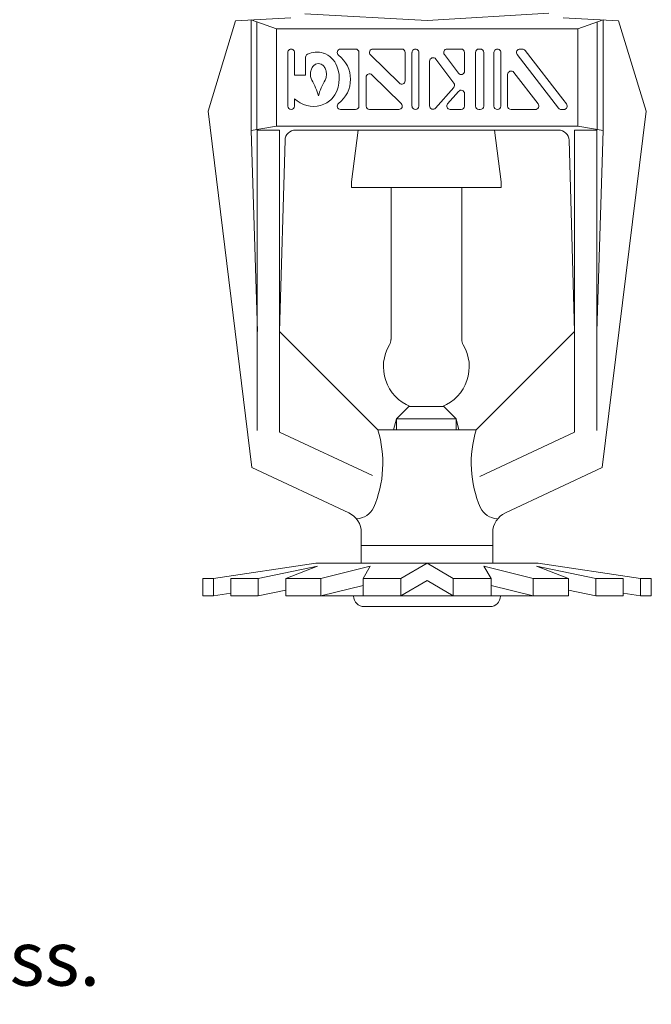
# Model space of a CAD drawing. Extents: x 0.9 to 13.9, y 3.2 to 11.5.
# Drawn here: x 10.6 to 12.3, y 3.4 to 6.1 of the extents above; entities that cross this region are included whole.
import ezdxf

# ---------------------------------------------------------------- set-up
doc = ezdxf.new("R2010")
doc.units = 0
doc.header["$MEASUREMENT"] = 0
doc.layers.get('0').update_dxf_attribs({"linetype": 'CONTINUOUS'})

msp = doc.modelspace()

# ---------------------------------------------------------------- linework, layer by layer
at = {"color": 7, "lineweight": 20}
for p, q in [((11.3807, 6.1567), (11.7151, 6.1386)), ((11.7151, 6.1386), (12.0493, 6.1581)), ((11.1905, 6.1374), (11.1151, 5.89)), ((11.1905, 6.1374), (11.3418, 6.1454)), ((11.233, 5.8371), (11.233, 6.1397)), ((11.3023, 6.1154), (11.233, 6.1397)), ((11.2491, 5.8394), (11.2491, 6.134)), ((12.2398, 6.1374), (12.0885, 6.1454)), ((12.128, 6.1154), (12.1973, 6.1397)), ((12.1812, 5.8394), (12.1812, 6.134)), ((12.1973, 5.8371), (12.1973, 6.1397)), ((12.2398, 6.1374), (12.3152, 5.89)), ((11.3023, 6.1154), (11.7151, 6.1154)), ((11.3023, 6.1154), (11.3023, 5.8485)), ((12.128, 6.1154), (11.7151, 6.1154)), ((12.128, 6.1154), (12.128, 5.8485)), ((11.3335, 5.9037), (11.3335, 6.0506)), ((11.3522, 5.9886), (11.3522, 6.0506)), ((11.4783, 6.0599), (11.5192, 6.0599)), ((11.5285, 5.9037), (11.5285, 6.0506)), ((11.5669, 6.0599), (11.6458, 6.0599)), ((11.6552, 5.9728), (11.6552, 6.0506)), ((11.6739, 5.9037), (11.6739, 6.0506)), ((11.6926, 5.9037), (11.6926, 6.0506)), ((11.7701, 6.0599), (11.8085, 6.0599)), ((11.8179, 5.9993), (11.8179, 6.0506)), ((11.8479, 5.9037), (11.8479, 6.0506)), ((11.8573, 6.0599), (11.8611, 6.0599)), ((11.8705, 5.9037), (11.8705, 6.0506)), ((11.8985, 5.9037), (11.8985, 6.0506)), ((11.9173, 5.9037), (11.9173, 6.0506)), ((11.9699, 6.0599), (11.9766, 6.0599)), ((11.984, 6.0563), (12.0872, 5.9222)), ((11.3822, 5.9886), (11.3822, 6.0375)), ((11.5604, 6.0439), (11.6393, 5.9661)), ((11.7222, 5.9042), (11.7222, 6.0269)), ((11.7391, 6.0325), (11.7887, 5.9663)), ((11.7627, 6.0449), (11.801, 5.9937)), ((11.9625, 6.0448), (12.0754, 5.898)), ((11.9528, 5.996), (12.0194, 5.9094)), ((11.3522, 5.9886), (11.3822, 5.9886)), ((11.5483, 5.9037), (11.5483, 5.9829)), ((11.5642, 5.9896), (11.6446, 5.9103)), ((11.936, 5.9037), (11.936, 5.9903)), ((11.7386, 5.8981), (11.7883, 5.9546)), ((11.7715, 5.9098), (11.8015, 5.944)), ((11.8179, 5.9037), (11.8179, 5.9378)), ((11.3522, 5.9037), (11.3522, 5.9239)), ((12.0872, 5.9222), (12.0972, 5.9095)), ((11.2351, 4.9126), (11.1151, 5.89)), ((11.5192, 5.8943), (11.4783, 5.8943)), ((11.638, 5.8943), (11.5576, 5.8943)), ((11.8085, 5.8943), (11.7785, 5.8943)), ((11.8611, 5.8943), (11.8573, 5.8943)), ((12.012, 5.8943), (11.9454, 5.8943)), ((12.0828, 5.8943), (12.0902, 5.8943)), ((12.1952, 4.9126), (12.3152, 5.89)), ((11.233, 5.8371), (11.3023, 5.8485)), ((11.233, 5.8371), (11.2502, 5.2858)), ((11.2499, 5.0145), (11.2499, 5.8378)), ((11.2499, 5.8378), (11.3109, 5.8378)), ((11.3023, 5.8485), (11.7151, 5.8485)), ((11.3109, 5.0096), (11.3109, 5.8378)), ((11.3548, 5.8378), (11.7151, 5.8378)), ((11.5268, 5.8378), (11.5081, 5.6959)), ((12.128, 5.8485), (11.7151, 5.8485)), ((12.0754, 5.8378), (11.7151, 5.8378)), ((11.8997, 5.8378), (11.9184, 5.6959)), ((12.1194, 5.0096), (12.1194, 5.8378)), ((12.1804, 5.8378), (12.1194, 5.8378)), ((12.1973, 5.8371), (12.128, 5.8485)), ((12.1973, 5.8371), (12.1801, 5.2858)), ((12.1804, 5.0145), (12.1804, 5.8378)), ((11.3261, 5.8098), (11.3109, 5.2859)), ((12.1042, 5.8098), (12.1194, 5.2859)), ((11.5081, 5.6959), (11.5081, 5.6809)), ((11.9184, 5.6959), (11.9184, 5.6809)), ((11.5081, 5.6809), (11.7133, 5.6809)), ((11.6164, 5.2642), (11.6164, 5.6809)), ((11.7133, 5.6809), (11.9184, 5.6809)), ((11.8102, 5.2642), (11.8102, 5.6809)), ((11.5803, 5.0165), (11.3109, 5.2859)), ((11.85, 5.0165), (12.1194, 5.2859)), ((11.7612, 5.08), (11.6649, 5.08)), ((11.6317, 5.0467), (11.7948, 5.0462)), ((11.6318, 5.0165), (11.6318, 5.0468)), ((11.7947, 5.0165), (11.7947, 5.0463)), ((11.5654, 4.891), (11.3109, 5.0096)), ((11.7151, 5.0165), (11.5803, 5.0165)), ((11.7151, 5.0165), (11.85, 5.0165)), ((11.8597, 4.8885), (12.1194, 5.0096)), ((11.5005, 4.7888), (11.2351, 4.9126)), ((11.9298, 4.7888), (12.1952, 4.9126)), ((11.5351, 4.6511), (11.5351, 4.7344)), ((11.8952, 4.6511), (11.8952, 4.7344)), ((11.5351, 4.6995), (11.7151, 4.6995)), ((11.8952, 4.6995), (11.7151, 4.6995)), ((11.1302, 4.6089), (11.4104, 4.6511)), ((11.2527, 4.6089), (11.4151, 4.643)), ((11.4151, 4.643), (11.328, 4.6089)), ((11.7151, 4.6511), (11.4104, 4.6511)), ((11.4245, 4.6089), (11.5594, 4.643)), ((11.5594, 4.643), (11.5399, 4.6089)), ((11.6434, 4.6089), (11.7151, 4.6511)), ((11.7151, 4.6511), (12.0199, 4.6511)), ((11.7869, 4.6089), (11.7151, 4.6511)), ((11.8709, 4.643), (11.8904, 4.6089)), ((12.0058, 4.6089), (11.8709, 4.643)), ((12.0152, 4.643), (12.1023, 4.6089)), ((12.1776, 4.6089), (12.0152, 4.643)), ((12.3001, 4.6089), (12.0199, 4.6511)), ((11.1007, 4.6089), (11.1302, 4.6089)), ((11.1007, 4.5609), (11.1007, 4.6089)), ((11.1302, 4.5614), (11.1302, 4.6089)), ((11.1775, 4.6089), (11.2527, 4.6089)), ((11.1775, 4.5609), (11.1775, 4.6089)), ((11.2527, 4.5609), (11.2527, 4.6089)), ((11.328, 4.6089), (11.4245, 4.6089)), ((11.328, 4.5609), (11.328, 4.6089)), ((11.4245, 4.5609), (11.4245, 4.6089)), ((11.4245, 4.5609), (11.5399, 4.59)), ((11.5399, 4.6089), (11.6434, 4.6089)), ((11.5399, 4.5609), (11.5399, 4.6089)), ((11.6434, 4.5609), (11.6434, 4.6089)), ((11.6434, 4.5609), (11.7151, 4.6031)), ((11.7869, 4.5609), (11.7151, 4.6031)), ((11.8904, 4.6089), (11.7869, 4.6089)), ((11.7869, 4.5609), (11.7869, 4.6089)), ((11.8904, 4.5609), (11.8904, 4.6089)), ((12.0058, 4.5609), (11.8904, 4.59)), ((12.1023, 4.6089), (12.0058, 4.6089)), ((12.0058, 4.5609), (12.0058, 4.6089)), ((12.1023, 4.5609), (12.1023, 4.6089)), ((12.2528, 4.6089), (12.1776, 4.6089)), ((12.1776, 4.5609), (12.1776, 4.6089)), ((12.2528, 4.5609), (12.2528, 4.6089)), ((12.3296, 4.6089), (12.3001, 4.6089)), ((12.3001, 4.5614), (12.3001, 4.6089)), ((12.3296, 4.5609), (12.3296, 4.6089)), ((11.1302, 4.5614), (11.1775, 4.5685)), ((11.2527, 4.5609), (11.328, 4.5767)), ((12.1776, 4.5609), (12.1023, 4.5767)), ((12.3001, 4.5614), (12.2528, 4.5685)), ((11.1302, 4.5609), (11.1007, 4.5609)), ((11.2527, 4.5609), (11.1775, 4.5609)), ((11.7151, 4.5609), (11.328, 4.5609)), ((11.5139, 4.5604), (11.5139, 4.5609)), ((11.7151, 4.5609), (12.1023, 4.5609)), ((11.9163, 4.5604), (11.9163, 4.5609)), ((12.1776, 4.5609), (12.2528, 4.5609)), ((12.3001, 4.5609), (12.3296, 4.5609)), ((11.7151, 4.5316), (11.5428, 4.5316)), ((11.7151, 4.5316), (11.8875, 4.5316))]:
    msp.add_line(p, q, dxfattribs=at)
at = {"color": 7, "lineweight": 20, "ltscale": 0.25}
for p, q in [((11.6649, 5.08), (11.6317, 5.0467)), ((11.7612, 5.08), (11.7948, 5.0462)), ((11.6233, 5.0165), (11.6317, 5.0467)), ((11.8027, 5.0165), (11.7948, 5.0462))]:
    msp.add_line(p, q, dxfattribs=at)
at = {"color": 7, "lineweight": 20}
for centre, radius, start, end in [((11.3429, 6.0506), 0.00936, 359.9999, 180), ((11.3916, 6.0375), 0.00936, 116.1538, 180), ((11.4127, 5.9946), 0.0571, 71.3178, 116.1538), ((11.4148, 5.9952), 0.056, 18.5504, 73.1739), ((11.4783, 6.0506), 0.00936, 90, 232.8327), ((11.5192, 6.0506), 0.00936, 0, 90), ((11.5669, 6.0506), 0.00936, 90, 225.4137), ((11.6458, 6.0506), 0.00936, 0, 90), ((11.6833, 6.0506), 0.00936, 359.9999, 180), ((11.7701, 6.0506), 0.00936, 90, 216.8566), ((11.8085, 6.0506), 0.00936, 0, 90), ((11.8573, 6.0506), 0.00936, 90, 180), ((11.8611, 6.0506), 0.00936, 0, 90), ((11.9079, 6.0506), 0.00936, 359.9999, 180), ((11.9699, 6.0506), 0.00936, 90, 217.5572), ((11.9766, 6.0506), 0.00936, 37.5572, 90), ((11.4178, 6.0036), 0.0167, 90.7525, 118.9564), ((11.4173, 6.0036), 0.0167, 61.0436, 89.2475), ((11.4226, 5.9771), 0.0828, 307.1673, 52.8327), ((11.7316, 6.0269), 0.00936, 36.8566, 180), ((11.435, 5.9909), 0.0393, 162.7723, 180), ((11.4265, 5.9935), 0.0304, 143.1814, 162.7723), ((11.4212, 5.9975), 0.0238, 118.9564, 143.1814), ((11.4139, 5.9975), 0.0238, 36.8186, 61.0436), ((11.4086, 5.9935), 0.0304, 17.2277, 36.8186), ((11.4001, 5.9909), 0.0393, 0, 17.2277), ((11.3878, 5.979), 0.0869, 320.9799, 23.0136), ((11.5576, 5.9829), 0.00936, 45.4137, 180), ((11.8085, 5.9993), 0.00936, 216.8566, 0), ((11.9454, 5.9903), 0.00936, 37.5572, 180), ((11.435, 5.9909), 0.0393, 180, 197.2277), ((11.4265, 5.9882), 0.0304, 197.2277, 206.2898), ((11.2616, 5.8907), 0.1613, 14.7726, 31.4198), ((11.5735, 5.8907), 0.1613, 148.5802, 165.2274), ((11.4086, 5.9882), 0.0304, 333.7102, 342.7723), ((11.4001, 5.9909), 0.0393, 342.7723, 360), ((11.6458, 5.9728), 0.00936, 225.4137, 0), ((11.7812, 5.9607), 0.00936, 318.6996, 36.8566), ((11.8085, 5.9378), 0.00936, 0, 138.6996), ((11.4042, 5.9776), 0.0747, 225.966, 285.0389), ((11.4009, 5.9799), 0.0778, 286.8983, 314.3912), ((11.4783, 5.9037), 0.00936, 127.1673, 270), ((11.3429, 5.9037), 0.00936, 180, 0), ((11.5192, 5.9037), 0.00936, 270, 0), ((11.5576, 5.9037), 0.00936, 180, 270), ((11.638, 5.9037), 0.00936, 270, 45.4137), ((11.6833, 5.9037), 0.00936, 180, 0), ((11.7316, 5.9042), 0.00936, 180, 318.6996), ((11.7785, 5.9037), 0.00936, 138.6996, 270), ((11.8085, 5.9037), 0.00936, 270, 0), ((11.8573, 5.9037), 0.00936, 180, 270), ((11.8611, 5.9037), 0.00936, 270, 0), ((11.9079, 5.9037), 0.00936, 180, 0), ((11.9454, 5.9037), 0.00936, 180, 270), ((12.012, 5.9037), 0.00936, 270, 37.5572), ((12.0828, 5.9037), 0.00936, 217.5572, 270), ((12.0899, 5.9037), 0.00936, 270, 38.3548), ((11.3548, 5.809), 0.0288, 90, 178.3432), ((12.0754, 5.809), 0.0288, 1.6568, 90), ((11.5862, 5.2642), 0.03, 329.3834, 0), ((11.8402, 5.2642), 0.03, 180, 210.6166), ((11.7132, 5.1891), 0.1176, 149.3834, 248.0203), ((11.7132, 5.1891), 0.1176, 291.9797, 30.6166), ((11.284, 4.9254), 0.31, 336.6648, 17.0823), ((12.1463, 4.9254), 0.31, 162.9177, 203.3352), ((11.4751, 4.7344), 0.06, 0, 65), ((11.5197, 4.8273), 0.0548, 274.2126, 333.2741), ((11.9106, 4.8273), 0.0548, 206.7259, 265.7874), ((11.9552, 4.7344), 0.06, 115, 180), ((11.5428, 4.5604), 0.0288, 180, 270), ((11.8875, 4.5604), 0.0288, 270, 0)]:
    msp.add_arc(centre, radius, start, end, dxfattribs=at)

# ---------------------------------------------------------------- texts
msp.add_text('Installation of Viking slip-on style Micromatic Model E-1 Recessed Escutcheon with 5/8" maximum recess.', height=0.15, dxfattribs=at).set_placement((0.8321, 3.4928))

doc.saveas('drawing.dxf')
